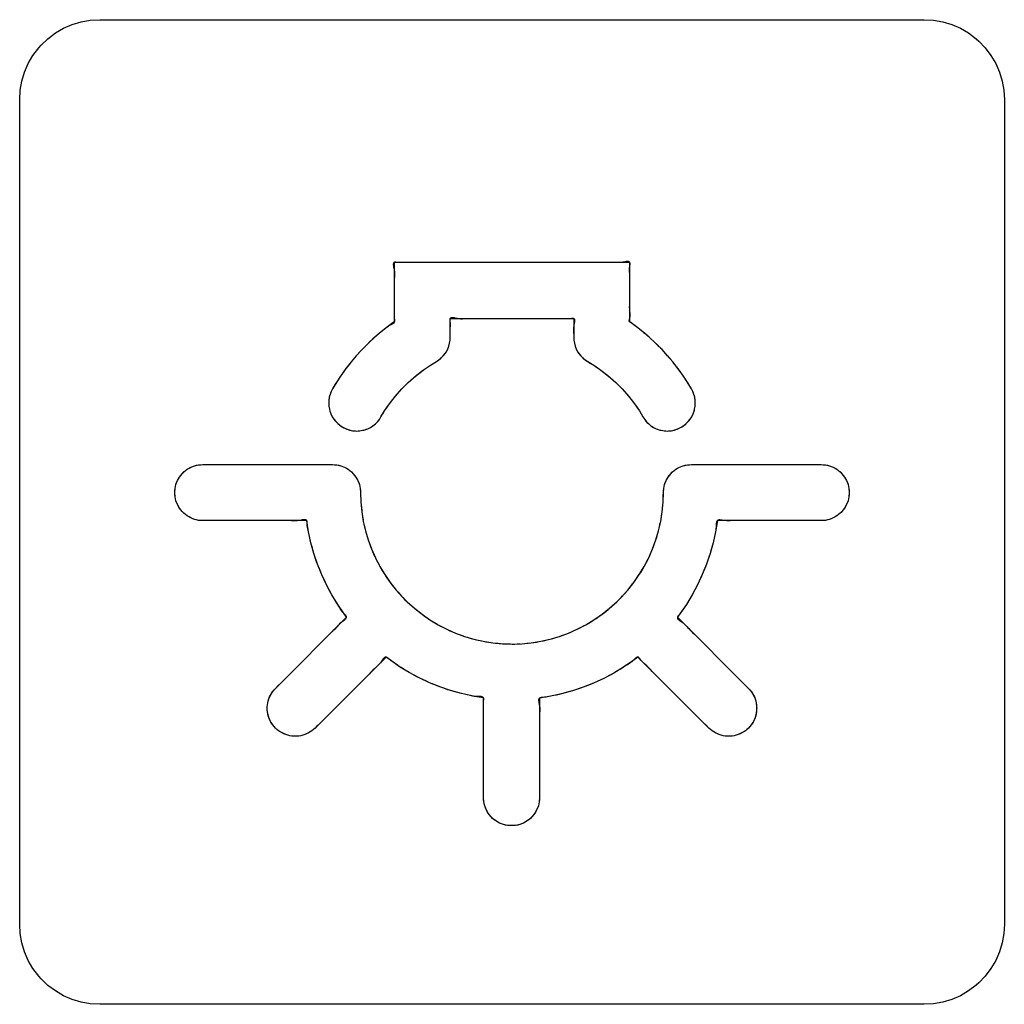
# Model space of a CAD drawing. Units: millimetres. Extents: x 31 to 818, y 144 to 401.
# Drawn here: x 98 to 111, y 315 to 327 of the extents above; entities that cross this region are included whole.
import ezdxf

# ---------------------------------------------------------------- set-up
doc = ezdxf.new("R2010")
doc.units = ezdxf.units.MM
doc.header["$LTSCALE"] = 46.255
doc.layers.add('IMPORT_IGES', color=7, linetype='CONTINUOUS')

msp = doc.modelspace()

# ---------------------------------------------------------------- linework, layer by layer
at = {"layer": 'IMPORT_IGES', "color": 7, "linetype": 'CONTINUOUS'}
for p, q in [((98.765, 326.641), (98.866, 326.7)), ((98.866, 326.7), (98.973, 326.746)), ((98.973, 326.746), (99.085, 326.78)), ((99.085, 326.78), (99.2, 326.8)), ((99.2, 326.8), (99.318, 326.807)), ((99.318, 326.807), (109.618, 326.807)), ((109.618, 326.807), (109.735, 326.8)), ((109.735, 326.8), (109.85, 326.78)), ((109.85, 326.78), (109.962, 326.746)), ((109.962, 326.746), (110.069, 326.7)), ((110.069, 326.7), (110.17, 326.641)), ((98.586, 326.488), (98.671, 326.57)), ((98.671, 326.57), (98.765, 326.641)), ((110.17, 326.641), (110.264, 326.57)), ((110.264, 326.57), (110.299, 326.539)), ((98.484, 326.36), (98.555, 326.454)), ((98.555, 326.454), (98.586, 326.488)), ((110.299, 326.539), (110.38, 326.454)), ((110.38, 326.454), (110.451, 326.36)), ((98.425, 326.259), (98.484, 326.36)), ((110.451, 326.36), (110.51, 326.258)), ((98.379, 326.151), (98.425, 326.259)), ((110.51, 326.258), (110.557, 326.151)), ((98.345, 326.04), (98.379, 326.151)), ((110.557, 326.151), (110.59, 326.04)), ((98.325, 325.925), (98.345, 326.04)), ((110.59, 326.04), (110.611, 325.925)), ((98.318, 325.807), (98.325, 325.925)), ((110.611, 325.925), (110.618, 325.807)), ((98.318, 315.507), (98.318, 325.807)), ((110.618, 325.807), (110.618, 315.507)), ((102.997, 323.775), (102.997, 323.031)), ((105.939, 323.775), (102.997, 323.775)), ((105.588, 323.775), (105.539, 323.775)), ((105.689, 323.776), (105.639, 323.775)), ((105.939, 323.031), (105.939, 323.775)), ((105.939, 323.592), (105.939, 323.625)), ((102.996, 323.526), (102.997, 323.475)), ((105.938, 323.492), (105.939, 323.559)), ((105.939, 323.425), (105.938, 323.458)), ((105.939, 323.342), (105.939, 323.375)), ((105.939, 323.275), (105.939, 323.309)), ((102.997, 323.031), (102.913, 322.971)), ((103.697, 322.839), (103.697, 323.075)), ((103.697, 323.075), (105.239, 323.075)), ((104.897, 323.075), (104.947, 323.075)), ((105.239, 323.075), (105.239, 322.839)), ((106.022, 322.971), (105.939, 323.031)), ((105.968, 323.01), (105.941, 323.029)), ((102.832, 322.907), (102.754, 322.841)), ((102.807, 322.886), (102.756, 322.843)), ((102.832, 322.907), (102.807, 322.886)), ((102.913, 322.971), (102.832, 322.907)), ((102.887, 322.951), (102.835, 322.909)), ((102.913, 322.971), (102.887, 322.951)), ((106.022, 322.971), (105.995, 322.991)), ((106.103, 322.907), (106.022, 322.971)), ((106.103, 322.907), (106.084, 322.923)), ((106.181, 322.841), (106.103, 322.907)), ((102.665, 322.759), (102.593, 322.685)), ((102.678, 322.771), (102.665, 322.759)), ((102.754, 322.841), (102.678, 322.771)), ((102.729, 322.819), (102.68, 322.773)), ((102.754, 322.841), (102.729, 322.819)), ((103.679, 322.729), (103.689, 322.765)), ((103.689, 322.765), (103.695, 322.802)), ((103.695, 322.802), (103.697, 322.839)), ((105.239, 322.839), (105.241, 322.802)), ((105.241, 322.802), (105.247, 322.765)), ((105.247, 322.765), (105.256, 322.729)), ((106.181, 322.841), (106.163, 322.857)), ((106.257, 322.771), (106.181, 322.841)), ((106.269, 322.759), (106.257, 322.771)), ((106.342, 322.686), (106.269, 322.759)), ((102.593, 322.685), (102.523, 322.61)), ((102.57, 322.661), (102.525, 322.612)), ((102.593, 322.685), (102.57, 322.661)), ((103.609, 322.608), (103.633, 322.637)), ((103.633, 322.637), (103.648, 322.66)), ((103.648, 322.66), (103.665, 322.694)), ((103.665, 322.694), (103.679, 322.729)), ((105.256, 322.729), (105.27, 322.694)), ((105.27, 322.694), (105.288, 322.66)), ((105.288, 322.66), (105.303, 322.637)), ((105.303, 322.637), (105.326, 322.608)), ((106.342, 322.686), (106.324, 322.704)), ((106.411, 322.61), (106.342, 322.686)), ((102.457, 322.531), (102.394, 322.45)), ((102.457, 322.531), (102.436, 322.505)), ((102.523, 322.61), (102.457, 322.531)), ((102.501, 322.585), (102.459, 322.533)), ((102.523, 322.61), (102.501, 322.585)), ((103.448, 322.491), (103.523, 322.536)), ((103.523, 322.536), (103.554, 322.557)), ((103.554, 322.557), (103.583, 322.581)), ((103.583, 322.581), (103.609, 322.608)), ((105.326, 322.608), (105.352, 322.581)), ((105.352, 322.581), (105.381, 322.557)), ((105.381, 322.557), (105.413, 322.536)), ((105.413, 322.536), (105.488, 322.491)), ((106.411, 322.61), (106.395, 322.629)), ((106.478, 322.532), (106.411, 322.61)), ((106.478, 322.532), (106.462, 322.551)), ((106.541, 322.451), (106.478, 322.532)), ((102.394, 322.45), (102.334, 322.367)), ((102.374, 322.424), (102.336, 322.369)), ((102.394, 322.45), (102.374, 322.424)), ((102.436, 322.505), (102.396, 322.452)), ((103.236, 322.333), (103.305, 322.389)), ((103.305, 322.389), (103.375, 322.441)), ((103.375, 322.441), (103.448, 322.491)), ((105.488, 322.491), (105.56, 322.441)), ((105.56, 322.441), (105.631, 322.389)), ((105.631, 322.389), (105.699, 322.333)), ((106.541, 322.451), (106.526, 322.471)), ((106.601, 322.368), (106.541, 322.451)), ((106.601, 322.368), (106.587, 322.388)), ((102.278, 322.282), (102.225, 322.195)), ((102.278, 322.282), (102.26, 322.254)), ((102.334, 322.367), (102.278, 322.282)), ((102.315, 322.34), (102.279, 322.284)), ((102.334, 322.367), (102.315, 322.34)), ((103.154, 322.257), (103.171, 322.274)), ((103.171, 322.274), (103.236, 322.333)), ((105.699, 322.333), (105.764, 322.274)), ((105.764, 322.274), (105.782, 322.257)), ((106.657, 322.282), (106.601, 322.368)), ((106.657, 322.282), (106.644, 322.303)), ((106.71, 322.195), (106.657, 322.282)), ((102.208, 322.161), (102.195, 322.126)), ((102.225, 322.195), (102.208, 322.161)), ((102.26, 322.254), (102.226, 322.196)), ((103.033, 322.129), (103.092, 322.194)), ((103.092, 322.194), (103.154, 322.257)), ((105.782, 322.257), (105.843, 322.195)), ((105.843, 322.195), (105.902, 322.129)), ((106.727, 322.161), (106.71, 322.195)), ((106.741, 322.126), (106.727, 322.161)), ((102.18, 322.053), (102.178, 322.016)), ((102.178, 322.016), (102.181, 321.978)), ((102.185, 322.09), (102.18, 322.053)), ((102.195, 322.126), (102.185, 322.09)), ((102.925, 321.991), (102.978, 322.061)), ((102.978, 322.061), (103.033, 322.129)), ((105.902, 322.129), (105.958, 322.061)), ((105.958, 322.061), (106.01, 321.991)), ((106.75, 322.09), (106.741, 322.126)), ((106.756, 322.053), (106.75, 322.09)), ((106.755, 321.978), (106.757, 322.016)), ((106.757, 322.016), (106.756, 322.053)), ((102.181, 321.978), (102.187, 321.941)), ((102.187, 321.941), (102.193, 321.917)), ((102.193, 321.917), (102.206, 321.882)), ((102.831, 321.844), (102.876, 321.919)), ((102.876, 321.919), (102.925, 321.991)), ((106.01, 321.991), (106.059, 321.919)), ((106.059, 321.919), (106.104, 321.844)), ((106.729, 321.882), (106.742, 321.917)), ((106.742, 321.917), (106.749, 321.941)), ((106.749, 321.941), (106.755, 321.978)), ((102.206, 321.882), (102.223, 321.848)), ((102.223, 321.848), (102.243, 321.817)), ((102.243, 321.817), (102.266, 321.787)), ((102.266, 321.787), (102.292, 321.761)), ((102.761, 321.758), (102.787, 321.784)), ((102.787, 321.784), (102.811, 321.813)), ((102.811, 321.813), (102.831, 321.844)), ((106.104, 321.844), (106.125, 321.813)), ((106.125, 321.813), (106.149, 321.784)), ((106.149, 321.784), (106.175, 321.757)), ((106.643, 321.761), (106.669, 321.787)), ((106.669, 321.787), (106.693, 321.816)), ((106.693, 321.816), (106.713, 321.848)), ((106.713, 321.848), (106.729, 321.882)), ((102.292, 321.761), (102.321, 321.737)), ((102.321, 321.737), (102.353, 321.717)), ((102.353, 321.717), (102.386, 321.699)), ((102.386, 321.699), (102.421, 321.686)), ((102.421, 321.686), (102.457, 321.677)), ((102.457, 321.677), (102.494, 321.671)), ((102.494, 321.671), (102.528, 321.669)), ((102.528, 321.669), (102.565, 321.672)), ((102.565, 321.672), (102.602, 321.678)), ((102.602, 321.678), (102.631, 321.685)), ((102.631, 321.685), (102.666, 321.698)), ((102.666, 321.698), (102.7, 321.714)), ((102.7, 321.714), (102.731, 321.734)), ((102.731, 321.734), (102.761, 321.758)), ((106.175, 321.757), (106.204, 321.734)), ((106.204, 321.734), (106.236, 321.714)), ((106.236, 321.714), (106.27, 321.698)), ((106.27, 321.698), (106.305, 321.685)), ((106.305, 321.685), (106.333, 321.678)), ((106.333, 321.678), (106.37, 321.672)), ((106.37, 321.672), (106.408, 321.669)), ((106.408, 321.669), (106.441, 321.671)), ((106.441, 321.671), (106.478, 321.677)), ((106.478, 321.677), (106.514, 321.686)), ((106.514, 321.686), (106.549, 321.699)), ((106.549, 321.699), (106.583, 321.717)), ((106.583, 321.717), (106.614, 321.737)), ((106.614, 321.737), (106.643, 321.761)), ((100.346, 321.135), (100.37, 321.159)), ((100.37, 321.159), (100.411, 321.191)), ((100.411, 321.191), (100.455, 321.216)), ((100.455, 321.216), (100.503, 321.235)), ((100.503, 321.235), (100.553, 321.246)), ((100.553, 321.246), (100.605, 321.25)), ((100.605, 321.25), (102.226, 321.25)), ((102.226, 321.25), (102.278, 321.246)), ((102.278, 321.246), (102.328, 321.235)), ((102.328, 321.235), (102.376, 321.216)), ((102.376, 321.216), (102.421, 321.191)), ((102.421, 321.191), (102.462, 321.159)), ((102.462, 321.159), (102.485, 321.135)), ((106.45, 321.135), (106.474, 321.159)), ((106.474, 321.159), (106.515, 321.191)), ((106.515, 321.191), (106.559, 321.216)), ((106.559, 321.216), (106.607, 321.235)), ((106.607, 321.235), (106.658, 321.246)), ((106.658, 321.246), (106.709, 321.25)), ((106.709, 321.25), (108.33, 321.25)), ((108.33, 321.25), (108.382, 321.246)), ((108.382, 321.246), (108.432, 321.235)), ((108.432, 321.235), (108.48, 321.216)), ((108.48, 321.216), (108.525, 321.191)), ((108.525, 321.191), (108.566, 321.159)), ((108.566, 321.159), (108.589, 321.135)), ((100.27, 321.001), (100.289, 321.049)), ((100.289, 321.049), (100.314, 321.094)), ((100.314, 321.094), (100.346, 321.135)), ((102.485, 321.135), (102.517, 321.094)), ((102.517, 321.094), (102.543, 321.049)), ((102.543, 321.049), (102.561, 321.001)), ((106.374, 321.001), (106.393, 321.049)), ((106.393, 321.049), (106.418, 321.094)), ((106.418, 321.094), (106.45, 321.135)), ((108.589, 321.135), (108.621, 321.094)), ((108.621, 321.094), (108.647, 321.049)), ((108.647, 321.049), (108.665, 321.001)), ((100.255, 320.9), (100.259, 320.951)), ((100.259, 320.951), (100.27, 321.001)), ((102.561, 321.001), (102.572, 320.951)), ((102.572, 320.951), (102.576, 320.9)), ((106.359, 320.9), (106.363, 320.951)), ((106.363, 320.951), (106.374, 321.001)), ((108.665, 321.001), (108.677, 320.951)), ((108.677, 320.951), (108.68, 320.9)), ((100.259, 320.848), (100.255, 320.9)), ((100.27, 320.798), (100.259, 320.848)), ((100.289, 320.75), (100.27, 320.798)), ((102.576, 320.9), (102.58, 320.779)), ((106.355, 320.779), (106.359, 320.9)), ((108.665, 320.798), (108.647, 320.75)), ((108.677, 320.848), (108.665, 320.798)), ((108.68, 320.9), (108.677, 320.848)), ((100.314, 320.705), (100.289, 320.75)), ((100.346, 320.664), (100.314, 320.705)), ((100.37, 320.641), (100.346, 320.664)), ((102.58, 320.779), (102.591, 320.659)), ((102.58, 320.779), (102.582, 320.745)), ((102.582, 320.745), (102.59, 320.679)), ((106.344, 320.659), (106.355, 320.779)), ((108.589, 320.664), (108.566, 320.641)), ((108.621, 320.705), (108.589, 320.664)), ((108.647, 320.75), (108.621, 320.705)), ((100.411, 320.609), (100.37, 320.641)), ((100.455, 320.583), (100.411, 320.609)), ((100.503, 320.565), (100.455, 320.583)), ((100.553, 320.553), (100.503, 320.565)), ((100.605, 320.549), (100.553, 320.553)), ((101.903, 320.549), (100.605, 320.549)), ((101.925, 320.41), (101.903, 320.549)), ((102.591, 320.659), (102.61, 320.54)), ((102.61, 320.54), (102.637, 320.423)), ((106.298, 320.423), (106.325, 320.54)), ((106.325, 320.54), (106.344, 320.659)), ((106.325, 320.54), (106.331, 320.573)), ((106.331, 320.573), (106.341, 320.639)), ((107.033, 320.549), (107.01, 320.411)), ((108.33, 320.549), (107.033, 320.549)), ((108.382, 320.553), (108.33, 320.549)), ((108.432, 320.565), (108.382, 320.553)), ((108.48, 320.583), (108.432, 320.565)), ((108.525, 320.609), (108.48, 320.583)), ((108.566, 320.641), (108.525, 320.609)), ((101.956, 320.273), (101.921, 320.429)), ((102.637, 320.423), (102.671, 320.308)), ((106.264, 320.308), (106.298, 320.423)), ((102.671, 320.308), (102.712, 320.195)), ((102.671, 320.308), (102.682, 320.276)), ((106.223, 320.195), (106.264, 320.308)), ((106.264, 320.308), (106.275, 320.34)), ((106.275, 320.34), (106.293, 320.404)), ((107.01, 320.411), (106.98, 320.273)), ((101.993, 320.138), (101.956, 320.273)), ((101.984, 320.17), (101.967, 320.234)), ((102.682, 320.276), (102.705, 320.214)), ((102.712, 320.195), (102.761, 320.085)), ((102.712, 320.195), (102.725, 320.164)), ((106.175, 320.085), (106.223, 320.195)), ((106.189, 320.115), (106.215, 320.177)), ((106.223, 320.195), (106.235, 320.226)), ((106.235, 320.226), (106.257, 320.289)), ((106.98, 320.273), (106.942, 320.138)), ((101.993, 320.138), (101.984, 320.17)), ((102.038, 320.005), (101.993, 320.138)), ((102.725, 320.164), (102.752, 320.104)), ((102.761, 320.085), (102.816, 319.978)), ((102.761, 320.085), (102.775, 320.055)), ((102.775, 320.055), (102.807, 319.996)), ((106.119, 319.978), (106.175, 320.085)), ((106.135, 320.007), (106.165, 320.067)), ((106.175, 320.085), (106.189, 320.115)), ((106.942, 320.138), (106.897, 320.005)), ((102.091, 319.874), (102.038, 320.005)), ((102.078, 319.905), (102.054, 319.967)), ((102.816, 319.978), (102.878, 319.875)), ((102.816, 319.978), (102.833, 319.949)), ((102.833, 319.949), (102.868, 319.893)), ((106.057, 319.875), (106.119, 319.978)), ((106.075, 319.903), (106.109, 319.961)), ((106.119, 319.978), (106.135, 320.007)), ((106.897, 320.005), (106.845, 319.875)), ((106.885, 319.974), (106.86, 319.912)), ((106.897, 320.005), (106.885, 319.974)), ((102.091, 319.874), (102.078, 319.905)), ((102.15, 319.747), (102.091, 319.874)), ((102.878, 319.875), (102.947, 319.775)), ((102.878, 319.875), (102.897, 319.847)), ((102.897, 319.847), (102.935, 319.793)), ((105.988, 319.775), (106.057, 319.875)), ((105.988, 319.775), (106.008, 319.802)), ((106.008, 319.802), (106.045, 319.858)), ((106.057, 319.875), (106.075, 319.903)), ((106.845, 319.875), (106.785, 319.747)), ((106.831, 319.844), (106.803, 319.784)), ((106.845, 319.875), (106.831, 319.844)), ((102.217, 319.622), (102.15, 319.747)), ((102.947, 319.775), (103.022, 319.68)), ((103.022, 319.68), (103.104, 319.59)), ((105.832, 319.59), (105.913, 319.68)), ((105.913, 319.68), (105.988, 319.775)), ((105.913, 319.68), (105.934, 319.706)), ((105.934, 319.706), (105.975, 319.759)), ((106.785, 319.747), (106.719, 319.623)), ((102.29, 319.501), (102.217, 319.622)), ((102.272, 319.53), (102.238, 319.587)), ((103.104, 319.59), (103.158, 319.536)), ((105.777, 319.536), (105.832, 319.59)), ((105.832, 319.59), (105.847, 319.61)), ((105.864, 319.628), (105.898, 319.665)), ((106.719, 319.623), (106.646, 319.502)), ((102.37, 319.385), (102.29, 319.501)), ((103.158, 319.536), (103.249, 319.454)), ((103.249, 319.454), (103.344, 319.379)), ((103.249, 319.454), (103.274, 319.433)), ((103.274, 319.433), (103.327, 319.392)), ((105.592, 319.379), (105.687, 319.454)), ((105.687, 319.454), (105.777, 319.536)), ((106.646, 319.502), (106.566, 319.385)), ((101.513, 318.453), (102.401, 319.342)), ((102.401, 319.342), (102.37, 319.385)), ((103.344, 319.379), (103.443, 319.31)), ((103.443, 319.31), (103.546, 319.248)), ((105.389, 319.248), (105.492, 319.31)), ((105.492, 319.31), (105.592, 319.379)), ((106.566, 319.385), (106.534, 319.342)), ((106.534, 319.342), (107.422, 318.453)), ((103.546, 319.248), (103.653, 319.192)), ((103.653, 319.192), (103.763, 319.144)), ((105.172, 319.144), (105.282, 319.192)), ((105.282, 319.192), (105.389, 319.248)), ((103.763, 319.144), (103.876, 319.103)), ((103.876, 319.103), (103.991, 319.069)), ((103.991, 319.069), (104.108, 319.042)), ((103.991, 319.069), (104.023, 319.061)), ((104.827, 319.042), (104.944, 319.069)), ((104.944, 319.069), (105.059, 319.103)), ((104.944, 319.069), (104.976, 319.077)), ((104.976, 319.077), (105.04, 319.097)), ((105.059, 319.103), (105.172, 319.144)), ((104.023, 319.061), (104.089, 319.047)), ((104.108, 319.042), (104.227, 319.023)), ((104.108, 319.042), (104.141, 319.036)), ((104.141, 319.036), (104.207, 319.026)), ((104.227, 319.023), (104.347, 319.012)), ((104.347, 319.012), (104.468, 319.008)), ((104.468, 319.008), (104.589, 319.012)), ((104.589, 319.012), (104.709, 319.023)), ((104.709, 319.023), (104.827, 319.042)), ((102.895, 318.845), (102.008, 317.958)), ((102.948, 318.805), (102.895, 318.845)), ((106.041, 318.845), (105.978, 318.798)), ((106.927, 317.958), (106.041, 318.845)), ((103.064, 318.725), (102.948, 318.805)), ((103.185, 318.651), (103.064, 318.725)), ((105.861, 318.718), (105.74, 318.645)), ((105.832, 318.7), (105.775, 318.667)), ((105.978, 318.798), (105.861, 318.718)), ((103.309, 318.585), (103.185, 318.651)), ((103.436, 318.525), (103.309, 318.585)), ((105.615, 318.579), (105.487, 318.52)), ((105.74, 318.645), (105.615, 318.579)), ((101.479, 318.414), (101.513, 318.453)), ((103.406, 318.539), (103.346, 318.568)), ((103.436, 318.525), (103.406, 318.539)), ((103.567, 318.473), (103.436, 318.525)), ((103.536, 318.484), (103.474, 318.51)), ((103.567, 318.473), (103.536, 318.484)), ((103.7, 318.427), (103.567, 318.473)), ((105.357, 318.468), (105.224, 318.423)), ((105.325, 318.457), (105.262, 318.436)), ((105.357, 318.468), (105.325, 318.457)), ((105.487, 318.52), (105.357, 318.468)), ((107.422, 318.453), (107.456, 318.414)), ((101.431, 318.324), (101.452, 318.371)), ((101.452, 318.371), (101.479, 318.414)), ((103.835, 318.389), (103.7, 318.427)), ((103.986, 318.356), (103.835, 318.389)), ((103.908, 318.373), (103.875, 318.38)), ((103.973, 318.358), (103.941, 318.366)), ((104.112, 318.335), (103.973, 318.358)), ((104.112, 317.089), (104.112, 318.335)), ((104.951, 318.356), (104.812, 318.333)), ((104.812, 318.333), (104.812, 317.089)), ((105.088, 318.386), (104.932, 318.352)), ((105.224, 318.423), (105.088, 318.386)), ((105.192, 318.414), (105.127, 318.397)), ((105.224, 318.423), (105.192, 318.414)), ((107.456, 318.414), (107.484, 318.37)), ((107.484, 318.37), (107.504, 318.324)), ((101.411, 318.222), (101.417, 318.274)), ((101.411, 318.189), (101.411, 318.222)), ((101.417, 318.274), (101.431, 318.324)), ((107.504, 318.324), (107.518, 318.274)), ((107.518, 318.274), (107.524, 318.222)), ((107.524, 318.222), (107.524, 318.189)), ((101.417, 318.137), (101.411, 318.189)), ((101.431, 318.088), (101.417, 318.137)), ((101.452, 318.041), (101.431, 318.088)), ((107.504, 318.088), (107.484, 318.041)), ((107.518, 318.137), (107.504, 318.088)), ((107.524, 318.189), (107.518, 318.137)), ((101.479, 317.997), (101.452, 318.041)), ((101.513, 317.958), (101.479, 317.997)), ((101.552, 317.924), (101.513, 317.958)), ((102.008, 317.958), (101.969, 317.924)), ((104.812, 317.983), (104.812, 317.933)), ((106.967, 317.924), (106.927, 317.958)), ((107.422, 317.958), (107.383, 317.924)), ((107.456, 317.997), (107.422, 317.958)), ((107.484, 318.041), (107.456, 317.997)), ((101.596, 317.897), (101.552, 317.924)), ((101.643, 317.876), (101.596, 317.897)), ((101.692, 317.862), (101.643, 317.876)), ((101.744, 317.856), (101.692, 317.862)), ((101.761, 317.856), (101.744, 317.856)), ((101.777, 317.856), (101.761, 317.856)), ((101.828, 317.862), (101.777, 317.856)), ((101.878, 317.876), (101.828, 317.862)), ((101.925, 317.897), (101.878, 317.876)), ((101.969, 317.924), (101.925, 317.897)), ((107.01, 317.897), (106.967, 317.924)), ((107.057, 317.876), (107.01, 317.897)), ((107.107, 317.862), (107.057, 317.876)), ((107.158, 317.856), (107.107, 317.862)), ((107.175, 317.856), (107.158, 317.856)), ((107.192, 317.856), (107.175, 317.856)), ((107.243, 317.862), (107.192, 317.856)), ((107.293, 317.876), (107.243, 317.862)), ((107.34, 317.897), (107.293, 317.876)), ((107.383, 317.924), (107.34, 317.897)), ((104.116, 317.037), (104.112, 317.089)), ((104.127, 316.987), (104.116, 317.037)), ((104.145, 316.939), (104.127, 316.987)), ((104.797, 316.987), (104.778, 316.939)), ((104.808, 317.037), (104.797, 316.987)), ((104.812, 317.089), (104.808, 317.037)), ((104.171, 316.894), (104.145, 316.939)), ((104.203, 316.853), (104.171, 316.894)), ((104.226, 316.83), (104.203, 316.853)), ((104.721, 316.853), (104.697, 316.83)), ((104.753, 316.894), (104.721, 316.853)), ((104.778, 316.939), (104.753, 316.894)), ((104.267, 316.798), (104.226, 316.83)), ((104.312, 316.772), (104.267, 316.798)), ((104.36, 316.754), (104.312, 316.772)), ((104.41, 316.742), (104.36, 316.754)), ((104.462, 316.739), (104.41, 316.742)), ((104.513, 316.742), (104.462, 316.739)), ((104.564, 316.754), (104.513, 316.742)), ((104.611, 316.772), (104.564, 316.754)), ((104.656, 316.798), (104.611, 316.772)), ((104.697, 316.83), (104.656, 316.798)), ((98.325, 315.39), (98.318, 315.507)), ((110.618, 315.507), (110.611, 315.39)), ((98.345, 315.275), (98.325, 315.39)), ((110.611, 315.39), (110.59, 315.275)), ((98.379, 315.163), (98.345, 315.275)), ((110.59, 315.275), (110.557, 315.163)), ((98.425, 315.056), (98.379, 315.163)), ((110.557, 315.163), (110.51, 315.056)), ((98.484, 314.954), (98.425, 315.056)), ((110.51, 315.056), (110.451, 314.955)), ((98.555, 314.86), (98.484, 314.954)), ((110.451, 314.955), (110.38, 314.86)), ((98.586, 314.826), (98.555, 314.86)), ((98.671, 314.744), (98.586, 314.826)), ((110.299, 314.775), (110.264, 314.745)), ((110.38, 314.86), (110.299, 314.775)), ((98.765, 314.674), (98.671, 314.744)), ((98.866, 314.615), (98.765, 314.674)), ((110.17, 314.674), (110.069, 314.615)), ((110.264, 314.745), (110.17, 314.674)), ((98.973, 314.568), (98.866, 314.615)), ((99.085, 314.534), (98.973, 314.568)), ((99.2, 314.514), (99.085, 314.534)), ((99.318, 314.507), (99.2, 314.514)), ((109.735, 314.514), (109.618, 314.507)), ((109.85, 314.534), (109.735, 314.514)), ((109.962, 314.568), (109.85, 314.534)), ((110.069, 314.615), (109.962, 314.568)), ((109.618, 314.507), (99.318, 314.507))]:
    msp.add_line(p, q, dxfattribs=at)
for points in [[(103.1, 323.774), (103.081, 323.773), (103.06, 323.774), (103.039, 323.775), (103.027, 323.776), (103.016, 323.777), (103.008, 323.777), (103.002, 323.777), (102.997, 323.775), (102.992, 323.772), (102.988, 323.767), (102.986, 323.761), (102.985, 323.753)], [(102.985, 323.753), (102.985, 323.745), (102.986, 323.736), (102.987, 323.726), (102.989, 323.716), (102.994, 323.689)], [(103.239, 323.775), (103.205, 323.775), (103.171, 323.776), (103.139, 323.775), (103.1, 323.774)], [(105.852, 323.777), (105.839, 323.775), (105.824, 323.773), (105.811, 323.772), (105.798, 323.772), (105.786, 323.772), (105.762, 323.774), (105.739, 323.775), (105.714, 323.776)], [(105.939, 323.625), (105.937, 323.664), (105.937, 323.683), (105.937, 323.703), (105.939, 323.725), (105.94, 323.739), (105.942, 323.753), (105.942, 323.761), (105.941, 323.769), (105.939, 323.775), (105.935, 323.78), (105.93, 323.783), (105.924, 323.785), (105.916, 323.786), (105.905, 323.786), (105.893, 323.785), (105.879, 323.783), (105.852, 323.777)], [(102.994, 323.689), (102.997, 323.675), (102.999, 323.661), (103, 323.647), (103, 323.634), (103, 323.622), (102.999, 323.606), (102.998, 323.591), (102.997, 323.575), (102.996, 323.551)], [(105.94, 323.164), (105.939, 323.175), (105.938, 323.195), (105.937, 323.214), (105.938, 323.235), (105.939, 323.275)], [(102.997, 323.225), (102.997, 323.192), (102.997, 323.158), (102.997, 323.125), (102.996, 323.109), (102.996, 323.092), (102.997, 323.075), (102.998, 323.067), (102.998, 323.06), (102.999, 323.052), (102.999, 323.045), (102.998, 323.038), (102.997, 323.031), (102.994, 323.024), (102.99, 323.018), (102.984, 323.012), (102.978, 323.007), (102.971, 323.003), (102.963, 322.998), (102.955, 322.994)], [(105.939, 323.031), (105.936, 323.034), (105.934, 323.037), (105.933, 323.041), (105.933, 323.046), (105.933, 323.05), (105.934, 323.055), (105.935, 323.06), (105.936, 323.065), (105.937, 323.07), (105.939, 323.075), (105.941, 323.087), (105.943, 323.099), (105.943, 323.111), (105.943, 323.122), (105.943, 323.133), (105.942, 323.143), (105.94, 323.164)], [(103.697, 322.873), (103.697, 322.906), (103.697, 322.939), (103.697, 322.958), (103.698, 322.978), (103.699, 322.997), (103.698, 323.018), (103.697, 323.039), (103.696, 323.049), (103.695, 323.059), (103.695, 323.065), (103.696, 323.07), (103.697, 323.075), (103.699, 323.079), (103.703, 323.083), (103.707, 323.085), (103.712, 323.086), (103.718, 323.087), (103.726, 323.087), (103.735, 323.087), (103.745, 323.085), (103.755, 323.083)], [(103.755, 323.083), (103.783, 323.078), (103.797, 323.075), (103.811, 323.073), (103.825, 323.072), (103.838, 323.072), (103.85, 323.072), (103.874, 323.073), (103.897, 323.075), (103.921, 323.076)], [(103.946, 323.076), (103.997, 323.075), (104.047, 323.075), (104.097, 323.075)], [(104.997, 323.075), (105.031, 323.075), (105.064, 323.076), (105.097, 323.075)], [(105.097, 323.075), (105.135, 323.074), (105.155, 323.073), (105.175, 323.074), (105.197, 323.075), (105.209, 323.076), (105.22, 323.077), (105.227, 323.077), (105.233, 323.077), (105.239, 323.075), (105.242, 323.073), (105.245, 323.07), (105.247, 323.067), (105.249, 323.061), (105.25, 323.053)], [(105.246, 323.016), (105.241, 322.989), (105.239, 322.975), (105.237, 322.961), (105.236, 322.947), (105.236, 322.935), (105.236, 322.923), (105.237, 322.907), (105.238, 322.891), (105.239, 322.875)], [(105.25, 323.053), (105.25, 323.045), (105.249, 323.036), (105.248, 323.026), (105.246, 323.016)], [(102.955, 322.994), (102.939, 322.986), (102.931, 322.982), (102.923, 322.977), (102.916, 322.972)], [(106.064, 322.939), (106.044, 322.954), (106.024, 322.969)], [(106.144, 322.873), (106.124, 322.889), (106.105, 322.905)], [(103.648, 322.66), (103.657, 322.677), (103.665, 322.694), (103.673, 322.711), (103.679, 322.729), (103.684, 322.746), (103.689, 322.765), (103.692, 322.783), (103.695, 322.802), (103.696, 322.82), (103.697, 322.839)], [(105.239, 322.839), (105.239, 322.82), (105.241, 322.802), (105.243, 322.783), (105.247, 322.765), (105.251, 322.746), (105.256, 322.729), (105.263, 322.711), (105.27, 322.694), (105.279, 322.677), (105.288, 322.66), (105.295, 322.648), (105.303, 322.637), (105.314, 322.622), (105.326, 322.608), (105.339, 322.594), (105.352, 322.581), (105.366, 322.568), (105.381, 322.557), (105.397, 322.546), (105.413, 322.536), (105.45, 322.514)], [(106.307, 322.722), (106.289, 322.74), (106.271, 322.757)], [(103.485, 322.514), (103.523, 322.536), (103.539, 322.546), (103.554, 322.557), (103.569, 322.568), (103.583, 322.581), (103.597, 322.594), (103.609, 322.608), (103.621, 322.622), (103.633, 322.637)], [(106.378, 322.648), (106.361, 322.666), (106.344, 322.684)], [(106.446, 322.57), (106.429, 322.589), (106.413, 322.608)], [(106.511, 322.491), (106.495, 322.51), (106.479, 322.53)], [(103.171, 322.274), (103.203, 322.304), (103.236, 322.333), (103.27, 322.361), (103.305, 322.389), (103.339, 322.415), (103.375, 322.441), (103.411, 322.466), (103.448, 322.491)], [(105.488, 322.491), (105.524, 322.466), (105.56, 322.441), (105.596, 322.415), (105.631, 322.389), (105.665, 322.361), (105.699, 322.333), (105.732, 322.304), (105.764, 322.274)], [(106.572, 322.409), (106.557, 322.429), (106.542, 322.449)], [(106.63, 322.324), (106.616, 322.345), (106.602, 322.366)], [(106.685, 322.238), (106.672, 322.259), (106.658, 322.28)], [(102.225, 322.195), (102.216, 322.178), (102.208, 322.161), (102.201, 322.144), (102.195, 322.126), (102.189, 322.108), (102.185, 322.09), (102.182, 322.072), (102.18, 322.053), (102.178, 322.035), (102.178, 322.016), (102.179, 321.997), (102.181, 321.978), (102.183, 321.96), (102.187, 321.941)], [(102.854, 321.882), (102.876, 321.919), (102.9, 321.955), (102.925, 321.991), (102.951, 322.026), (102.978, 322.061), (103.005, 322.095), (103.033, 322.129), (103.062, 322.162), (103.092, 322.194), (103.122, 322.226), (103.154, 322.257)], [(105.782, 322.257), (105.813, 322.226), (105.843, 322.195), (105.873, 322.162), (105.902, 322.129), (105.93, 322.096), (105.958, 322.061), (105.984, 322.027), (106.01, 321.991), (106.035, 321.955), (106.059, 321.919)], [(106.752, 321.96), (106.755, 321.978), (106.757, 321.997), (106.757, 322.016), (106.757, 322.035), (106.756, 322.053), (106.753, 322.072), (106.75, 322.09), (106.746, 322.108), (106.741, 322.126), (106.735, 322.144), (106.727, 322.161), (106.719, 322.178), (106.71, 322.195), (106.698, 322.217)], [(102.193, 321.917), (102.199, 321.899), (102.206, 321.882), (102.214, 321.865), (102.223, 321.848), (102.233, 321.832), (102.243, 321.817), (102.254, 321.802), (102.266, 321.787), (102.279, 321.774), (102.292, 321.761), (102.307, 321.749), (102.321, 321.737), (102.337, 321.726), (102.353, 321.717), (102.369, 321.708), (102.386, 321.699), (102.404, 321.692), (102.421, 321.686), (102.439, 321.681), (102.457, 321.677), (102.476, 321.673), (102.494, 321.671), (102.511, 321.67), (102.528, 321.669), (102.547, 321.67), (102.565, 321.672), (102.584, 321.674), (102.602, 321.678), (102.617, 321.681), (102.631, 321.685), (102.648, 321.691), (102.666, 321.698), (102.683, 321.706)], [(106.082, 321.882), (106.104, 321.844), (106.114, 321.828), (106.125, 321.813), (106.136, 321.798), (106.149, 321.784), (106.161, 321.77), (106.175, 321.757), (106.189, 321.745), (106.204, 321.734), (106.22, 321.724), (106.236, 321.714), (106.253, 321.706), (106.27, 321.698), (106.287, 321.691), (106.305, 321.685), (106.319, 321.681), (106.333, 321.678), (106.351, 321.674), (106.37, 321.672), (106.389, 321.67), (106.408, 321.669), (106.424, 321.67), (106.441, 321.671), (106.459, 321.673), (106.478, 321.677), (106.496, 321.681), (106.514, 321.686), (106.532, 321.692), (106.549, 321.699), (106.566, 321.708), (106.583, 321.717), (106.599, 321.726), (106.614, 321.737), (106.629, 321.749), (106.643, 321.761), (106.657, 321.774), (106.669, 321.787), (106.681, 321.802), (106.693, 321.816), (106.703, 321.832), (106.713, 321.848), (106.721, 321.865), (106.729, 321.882), (106.736, 321.899), (106.742, 321.917), (106.746, 321.929), (106.749, 321.941), (106.752, 321.96)], [(102.683, 321.706), (102.7, 321.714), (102.716, 321.724), (102.731, 321.734), (102.746, 321.746), (102.761, 321.758), (102.774, 321.77), (102.787, 321.784), (102.799, 321.798), (102.811, 321.813), (102.821, 321.828), (102.831, 321.844)], [(100.703, 320.549), (100.654, 320.549), (100.605, 320.549), (100.579, 320.551), (100.553, 320.553), (100.528, 320.558), (100.503, 320.565), (100.479, 320.573), (100.455, 320.583), (100.433, 320.595), (100.411, 320.609), (100.39, 320.624), (100.37, 320.641), (100.358, 320.652), (100.346, 320.664), (100.329, 320.684), (100.314, 320.705), (100.3, 320.727), (100.289, 320.75), (100.278, 320.774), (100.27, 320.798), (100.264, 320.823), (100.259, 320.848), (100.256, 320.874), (100.255, 320.9), (100.256, 320.925), (100.259, 320.951), (100.264, 320.976), (100.27, 321.001), (100.278, 321.026), (100.289, 321.049), (100.3, 321.072), (100.314, 321.094), (100.329, 321.115), (100.346, 321.135), (100.358, 321.147), (100.37, 321.159), (100.39, 321.175), (100.411, 321.191), (100.433, 321.204), (100.455, 321.216), (100.479, 321.226), (100.503, 321.235), (100.528, 321.241)], [(100.528, 321.241), (100.553, 321.246), (100.579, 321.248), (100.605, 321.25), (100.655, 321.25), (100.705, 321.25)], [(102.226, 321.25), (102.252, 321.248), (102.278, 321.246), (102.303, 321.241), (102.328, 321.235), (102.352, 321.226), (102.376, 321.216), (102.399, 321.204), (102.421, 321.191), (102.442, 321.175), (102.462, 321.159)], [(106.359, 320.9), (106.36, 320.925), (106.363, 320.951), (106.367, 320.976), (106.374, 321.001), (106.382, 321.026), (106.393, 321.049), (106.404, 321.072), (106.418, 321.094), (106.433, 321.115), (106.45, 321.135), (106.462, 321.147), (106.474, 321.159), (106.494, 321.175), (106.515, 321.191), (106.537, 321.204), (106.559, 321.216), (106.583, 321.226), (106.607, 321.235), (106.632, 321.241), (106.658, 321.246), (106.683, 321.248), (106.709, 321.25), (106.759, 321.25), (106.809, 321.25)], [(108.33, 321.25), (108.356, 321.248), (108.382, 321.246), (108.407, 321.241), (108.432, 321.235), (108.456, 321.226), (108.48, 321.216), (108.503, 321.204), (108.525, 321.191), (108.546, 321.175), (108.566, 321.159), (108.578, 321.147), (108.589, 321.135), (108.606, 321.115), (108.621, 321.094), (108.635, 321.072), (108.647, 321.049), (108.657, 321.026), (108.665, 321.001), (108.672, 320.976), (108.677, 320.951), (108.679, 320.925), (108.68, 320.9)], [(102.485, 321.135), (102.502, 321.115), (102.517, 321.094), (102.531, 321.072), (102.543, 321.049), (102.553, 321.026), (102.561, 321.001), (102.568, 320.976), (102.572, 320.951), (102.575, 320.925), (102.576, 320.9)], [(106.355, 320.779), (106.357, 320.812), (106.358, 320.845), (106.358, 320.878)], [(108.68, 320.9), (108.679, 320.874), (108.677, 320.848), (108.672, 320.823), (108.665, 320.798), (108.657, 320.774), (108.647, 320.75), (108.635, 320.727), (108.621, 320.705), (108.606, 320.684), (108.589, 320.664), (108.578, 320.652), (108.566, 320.641), (108.546, 320.624), (108.525, 320.609), (108.503, 320.595), (108.48, 320.583), (108.456, 320.573), (108.432, 320.565), (108.407, 320.558), (108.382, 320.553), (108.356, 320.551), (108.33, 320.549), (108.28, 320.549), (108.23, 320.549)], [(106.344, 320.659), (106.348, 320.692), (106.353, 320.758)], [(101.921, 320.429), (101.917, 320.448), (101.914, 320.468), (101.911, 320.488), (101.909, 320.509), (101.909, 320.52), (101.908, 320.531), (101.907, 320.538), (101.905, 320.544), (101.903, 320.549), (101.899, 320.554), (101.893, 320.558), (101.887, 320.56), (101.879, 320.561), (101.871, 320.561), (101.862, 320.56), (101.848, 320.558), (101.833, 320.555), (101.817, 320.552), (101.803, 320.549), (101.784, 320.547), (101.767, 320.546), (101.75, 320.547), (101.734, 320.547), (101.718, 320.548), (101.703, 320.549), (101.67, 320.55), (101.636, 320.55), (101.603, 320.549)], [(102.591, 320.659), (102.596, 320.626), (102.607, 320.56)], [(102.61, 320.54), (102.617, 320.507), (102.633, 320.442)], [(107.192, 320.548), (107.172, 320.547), (107.152, 320.548), (107.13, 320.549), (107.112, 320.552), (107.093, 320.555), (107.075, 320.557), (107.065, 320.558), (107.055, 320.558), (107.046, 320.556), (107.039, 320.554), (107.033, 320.549), (107.028, 320.544), (107.024, 320.536), (107.021, 320.528), (107.019, 320.518), (107.018, 320.507), (107.018, 320.489), (107.017, 320.469), (107.016, 320.451), (107.015, 320.437), (107.013, 320.424), (107.01, 320.411)], [(107.33, 320.549), (107.297, 320.55), (107.263, 320.55), (107.23, 320.549), (107.192, 320.548)], [(102.637, 320.423), (102.646, 320.391), (102.665, 320.327)], [(106.298, 320.423), (106.306, 320.455), (106.32, 320.521)], [(101.956, 320.273), (101.948, 320.305), (101.941, 320.338), (101.934, 320.371)], [(106.98, 320.273), (106.971, 320.241), (106.953, 320.177)], [(102.038, 320.005), (102.027, 320.036), (102.006, 320.099)], [(106.942, 320.138), (106.932, 320.107), (106.91, 320.044)], [(102.15, 319.747), (102.136, 319.777), (102.108, 319.837)], [(102.217, 319.622), (102.2, 319.651), (102.185, 319.681), (102.17, 319.711)], [(102.947, 319.775), (102.967, 319.749), (102.988, 319.723), (103.009, 319.697)], [(103.022, 319.68), (103.044, 319.655), (103.089, 319.606)], [(106.785, 319.747), (106.77, 319.718), (106.738, 319.659)], [(103.104, 319.59), (103.131, 319.562), (103.158, 319.536)], [(105.777, 319.536), (105.796, 319.553), (105.814, 319.571), (105.832, 319.59)], [(106.719, 319.623), (106.702, 319.594), (106.667, 319.537)], [(102.379, 319.315), (102.388, 319.321), (102.395, 319.328), (102.398, 319.333), (102.4, 319.337), (102.401, 319.342), (102.401, 319.347), (102.399, 319.352), (102.395, 319.357), (102.391, 319.363), (102.381, 319.374), (102.37, 319.385), (102.358, 319.398), (102.347, 319.412), (102.338, 319.426), (102.33, 319.44), (102.322, 319.453), (102.313, 319.467), (102.302, 319.484), (102.29, 319.501), (102.272, 319.53)], [(105.592, 319.379), (105.618, 319.399), (105.67, 319.441)], [(105.687, 319.454), (105.712, 319.476), (105.761, 319.521)], [(106.667, 319.537), (106.657, 319.52), (106.646, 319.502), (106.627, 319.474), (106.608, 319.447), (106.589, 319.419), (106.582, 319.408), (106.575, 319.397), (106.566, 319.385), (106.556, 319.374), (106.546, 319.363), (106.541, 319.356), (106.536, 319.349), (106.534, 319.342), (106.534, 319.334), (106.536, 319.327), (106.541, 319.32), (106.548, 319.313), (106.556, 319.306), (106.567, 319.297), (106.58, 319.288), (106.592, 319.28), (106.605, 319.271), (106.619, 319.259), (106.632, 319.248), (106.644, 319.236), (106.654, 319.224), (106.665, 319.212), (106.675, 319.2), (106.698, 319.177), (106.722, 319.153), (106.746, 319.13)], [(102.22, 319.16), (102.244, 319.184), (102.268, 319.207), (102.291, 319.231), (102.301, 319.243), (102.312, 319.255), (102.322, 319.267), (102.334, 319.279), (102.347, 319.29), (102.361, 319.302), (102.379, 319.315)], [(103.344, 319.379), (103.371, 319.359), (103.398, 319.341), (103.426, 319.322)], [(103.443, 319.31), (103.471, 319.292), (103.5, 319.275), (103.529, 319.259)], [(105.492, 319.31), (105.52, 319.328), (105.574, 319.367)], [(103.546, 319.248), (103.576, 319.232), (103.605, 319.217), (103.635, 319.202)], [(103.653, 319.192), (103.684, 319.178), (103.714, 319.165), (103.745, 319.152)], [(105.282, 319.192), (105.312, 319.207), (105.371, 319.238)], [(105.389, 319.248), (105.418, 319.264), (105.474, 319.299)], [(103.763, 319.144), (103.794, 319.132), (103.857, 319.11)], [(103.876, 319.103), (103.908, 319.093), (103.972, 319.074)], [(104.827, 319.042), (104.86, 319.049), (104.925, 319.064)], [(105.059, 319.103), (105.091, 319.113), (105.153, 319.137)], [(105.172, 319.144), (105.203, 319.157), (105.263, 319.184)], [(104.227, 319.023), (104.26, 319.019), (104.293, 319.017), (104.326, 319.014)], [(104.347, 319.012), (104.38, 319.01), (104.413, 319.009), (104.447, 319.009)], [(104.468, 319.008), (104.501, 319.008), (104.534, 319.01), (104.568, 319.011)], [(104.589, 319.012), (104.622, 319.014), (104.655, 319.018), (104.688, 319.021)], [(104.709, 319.023), (104.742, 319.028), (104.775, 319.033), (104.807, 319.039)], [(103.099, 318.704), (103.082, 318.714), (103.064, 318.725), (103.037, 318.744), (103.009, 318.763), (102.982, 318.782), (102.971, 318.789), (102.959, 318.796), (102.948, 318.805), (102.939, 318.813), (102.93, 318.822), (102.921, 318.83), (102.914, 318.835), (102.907, 318.84), (102.901, 318.843), (102.895, 318.845), (102.888, 318.845), (102.882, 318.843), (102.876, 318.839), (102.87, 318.835), (102.864, 318.829), (102.858, 318.822), (102.85, 318.811), (102.841, 318.799), (102.832, 318.786), (102.824, 318.774), (102.812, 318.76), (102.8, 318.747), (102.789, 318.735), (102.777, 318.725), (102.765, 318.714), (102.753, 318.703), (102.729, 318.681), (102.706, 318.657), (102.682, 318.633)], [(106.121, 318.762), (106.107, 318.776), (106.093, 318.79), (106.079, 318.807), (106.07, 318.819), (106.06, 318.831), (106.054, 318.837), (106.048, 318.842), (106.041, 318.845), (106.035, 318.845), (106.029, 318.844), (106.023, 318.841), (106.017, 318.836), (106.01, 318.831), (105.999, 318.82), (105.989, 318.809), (105.978, 318.798), (105.964, 318.786), (105.95, 318.775), (105.936, 318.766), (105.922, 318.758), (105.909, 318.75), (105.895, 318.742), (105.878, 318.73), (105.861, 318.718), (105.832, 318.7)], [(103.185, 318.651), (103.156, 318.668), (103.099, 318.704)], [(106.22, 318.666), (106.197, 318.69), (106.173, 318.714), (106.15, 318.736), (106.121, 318.762)], [(103.309, 318.585), (103.279, 318.6), (103.25, 318.616), (103.221, 318.632)], [(105.615, 318.579), (105.585, 318.565), (105.524, 318.537)], [(105.74, 318.645), (105.71, 318.629), (105.681, 318.614), (105.651, 318.598)], [(101.479, 318.414), (101.496, 318.434), (101.513, 318.453), (101.548, 318.489), (101.584, 318.524)], [(103.7, 318.427), (103.668, 318.437), (103.637, 318.448), (103.605, 318.459)], [(105.487, 318.52), (105.457, 318.507), (105.394, 318.483)], [(107.382, 318.493), (107.402, 318.473), (107.422, 318.453), (107.44, 318.434), (107.456, 318.414), (107.471, 318.393), (107.484, 318.37), (107.495, 318.347), (107.504, 318.324), (107.512, 318.299), (107.518, 318.274), (107.522, 318.248), (107.524, 318.222), (107.525, 318.206), (107.524, 318.189), (107.522, 318.163), (107.518, 318.137), (107.512, 318.112), (107.504, 318.088), (107.495, 318.064), (107.484, 318.041), (107.471, 318.018), (107.456, 317.997), (107.44, 317.977), (107.422, 317.958), (107.403, 317.94), (107.383, 317.924), (107.362, 317.91), (107.34, 317.897), (107.317, 317.886), (107.293, 317.876), (107.268, 317.868), (107.243, 317.862), (107.218, 317.858), (107.192, 317.856)], [(101.744, 317.856), (101.718, 317.858), (101.692, 317.862), (101.667, 317.868), (101.643, 317.876), (101.619, 317.886), (101.596, 317.897), (101.573, 317.91), (101.552, 317.924), (101.532, 317.94), (101.513, 317.958), (101.495, 317.977), (101.479, 317.997), (101.465, 318.018), (101.452, 318.041), (101.44, 318.064), (101.431, 318.088), (101.423, 318.112), (101.417, 318.137), (101.413, 318.163), (101.411, 318.189), (101.411, 318.206), (101.411, 318.222), (101.413, 318.248), (101.417, 318.274), (101.423, 318.299), (101.431, 318.324), (101.44, 318.347), (101.452, 318.371), (101.465, 318.393), (101.479, 318.414)], [(103.835, 318.389), (103.803, 318.398), (103.739, 318.416)], [(104.057, 318.352), (104.027, 318.351), (104.013, 318.352), (103.999, 318.353), (103.986, 318.356)], [(104.11, 318.227), (104.11, 318.247), (104.11, 318.267), (104.112, 318.289), (104.113, 318.302), (104.115, 318.314), (104.115, 318.322), (104.114, 318.329), (104.112, 318.335), (104.108, 318.341), (104.103, 318.345), (104.097, 318.348), (104.089, 318.35), (104.081, 318.351), (104.072, 318.352), (104.057, 318.352)], [(104.932, 318.352), (104.913, 318.348), (104.894, 318.344), (104.873, 318.342), (104.852, 318.34), (104.841, 318.339), (104.83, 318.339), (104.823, 318.337), (104.817, 318.336), (104.812, 318.333), (104.807, 318.329), (104.803, 318.324), (104.801, 318.317), (104.8, 318.31), (104.8, 318.302), (104.801, 318.293), (104.803, 318.278), (104.806, 318.263), (104.809, 318.248), (104.812, 318.233), (104.814, 318.215), (104.815, 318.197), (104.815, 318.181), (104.814, 318.165), (104.813, 318.149), (104.812, 318.133), (104.811, 318.101), (104.811, 318.067), (104.812, 318.033)], [(105.088, 318.386), (105.056, 318.378), (105.023, 318.371), (104.991, 318.365)], [(104.112, 318.089), (104.112, 318.122), (104.112, 318.156), (104.112, 318.189), (104.11, 318.227)], [(102.046, 317.996), (102.027, 317.977), (102.008, 317.958), (101.989, 317.941), (101.969, 317.924), (101.948, 317.91), (101.925, 317.897), (101.902, 317.885), (101.878, 317.876), (101.854, 317.868), (101.828, 317.862), (101.803, 317.858), (101.777, 317.856)], [(106.988, 317.91), (106.967, 317.924), (106.946, 317.941), (106.927, 317.958), (106.892, 317.993), (106.857, 318.029)], [(107.158, 317.856), (107.132, 317.858), (107.107, 317.862), (107.082, 317.868), (107.057, 317.876), (107.033, 317.886), (107.01, 317.897), (106.988, 317.91)], [(104.12, 317.012), (104.116, 317.037), (104.113, 317.063), (104.112, 317.089), (104.111, 317.139), (104.112, 317.189)], [(104.812, 317.133), (104.812, 317.111), (104.812, 317.089), (104.811, 317.063), (104.808, 317.037), (104.803, 317.012), (104.797, 316.987), (104.788, 316.963), (104.778, 316.939), (104.766, 316.916), (104.753, 316.894), (104.738, 316.873), (104.721, 316.853), (104.709, 316.841), (104.697, 316.83), (104.677, 316.813), (104.656, 316.798), (104.634, 316.784), (104.611, 316.772), (104.588, 316.762), (104.564, 316.754), (104.539, 316.747), (104.513, 316.742), (104.488, 316.739), (104.462, 316.739), (104.436, 316.739), (104.41, 316.742), (104.385, 316.747), (104.36, 316.754), (104.336, 316.762), (104.312, 316.772), (104.289, 316.784), (104.267, 316.798), (104.246, 316.813), (104.226, 316.83), (104.214, 316.841), (104.203, 316.853), (104.186, 316.873), (104.171, 316.894), (104.157, 316.916), (104.145, 316.939), (104.135, 316.963), (104.127, 316.987), (104.12, 317.012)]]:
    msp.add_lwpolyline(points, dxfattribs=at)

doc.saveas('drawing.dxf')
